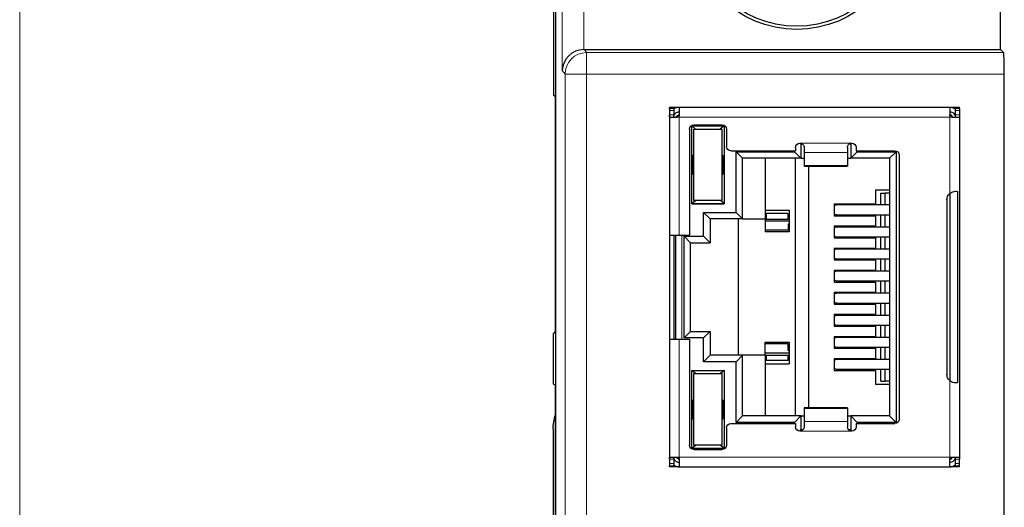
# Model space of a CAD drawing. Units: millimetres. Extents: x 1250 to 2292, y 3250 to 4596.
# Drawn here: x 1650 to 1696, y 3718 to 3740 of the extents above; entities that cross this region are included whole.
import ezdxf

# ---------------------------------------------------------------- set-up
doc = ezdxf.new("R2010")
doc.units = ezdxf.units.MM
doc.layers.get('0').update_dxf_attribs({"lineweight": 18})
doc.layers.add('DWG', color=7, linetype='Continuous', lineweight=30)

msp = doc.modelspace()

# ---------------------------------------------------------------- linework, layer by layer
msp.add_lwpolyline([(1650, 3780), (1830, 3780), (1830, 3540), (1650, 3540)], close=True)
at = {"layer": 'DWG', "color": 7, "linetype": 'Continuous'}
for p, q in [((1674.663, 3750.181), (1674.663, 3736.596)), ((1674.776, 3686.792), (1674.776, 3750.068)), ((1695.327, 3738.715), (1695.327, 3749.749)), ((1676.095, 3738.715), (1695.327, 3738.715)), ((1695.468, 3738.574), (1695.327, 3738.715)), ((1695.502, 3687.242), (1695.502, 3737.574)), ((1674.742, 3736.544), (1674.663, 3736.596)), ((1674.742, 3736.544), (1674.742, 3725.68)), ((1680.479, 3736.04), (1680.029, 3736.04)), ((1680.029, 3735.99), (1680.029, 3736.04)), ((1680.229, 3735.99), (1680.029, 3735.99)), ((1680.029, 3735.99), (1680.029, 3735.89)), ((1680.029, 3735.89), (1680.029, 3735.69)), ((1680.229, 3735.99), (1680.229, 3735.89)), ((1680.229, 3735.89), (1680.229, 3735.69)), ((1692.979, 3736.04), (1680.479, 3736.04)), ((1680.479, 3736.04), (1680.479, 3735.69)), ((1692.979, 3736.04), (1692.979, 3735.69)), ((1693.429, 3736.04), (1692.979, 3736.04)), ((1693.429, 3735.99), (1693.229, 3735.99)), ((1693.229, 3735.99), (1693.229, 3735.89)), ((1693.229, 3735.89), (1693.229, 3735.69)), ((1693.429, 3735.99), (1693.429, 3736.04)), ((1693.429, 3735.99), (1693.429, 3735.89)), ((1693.429, 3735.89), (1693.429, 3735.69)), ((1680.029, 3735.69), (1680.029, 3730.14)), ((1680.04, 3735.59), (1680.379, 3735.59)), ((1693.079, 3735.59), (1693.418, 3735.59)), ((1693.429, 3735.69), (1693.429, 3719.79)), ((1680.959, 3735.04), (1680.959, 3730.14)), ((1681.237, 3735.035), (1681.054, 3735.185)), ((1681.054, 3731.585), (1681.054, 3735.185)), ((1681.054, 3735.185), (1682.554, 3735.185)), ((1681.154, 3735.035), (1682.454, 3735.035)), ((1681.154, 3731.735), (1681.154, 3735.035)), ((1681.159, 3735.24), (1682.459, 3735.24)), ((1682.554, 3735.185), (1682.372, 3735.035)), ((1682.454, 3735.035), (1682.454, 3731.735)), ((1682.554, 3735.185), (1682.554, 3731.585)), ((1682.659, 3735.04), (1682.659, 3734.24)), ((1686.104, 3734.34), (1686.055, 3734.389)), ((1688.454, 3734.39), (1688.404, 3734.34)), ((1682.859, 3734.04), (1685.849, 3734.04)), ((1683.404, 3733.69), (1683.104, 3733.99)), ((1683.104, 3731.19), (1683.104, 3733.99)), ((1683.104, 3733.99), (1685.804, 3733.99)), ((1685.804, 3733.99), (1685.804, 3734.04)), ((1685.804, 3733.99), (1686.104, 3733.69)), ((1685.849, 3734.19), (1685.849, 3734.04)), ((1686.104, 3734.34), (1686.104, 3733.69)), ((1686.18, 3734.34), (1686.104, 3734.34)), ((1686.249, 3734.19), (1686.249, 3733.955)), ((1686.249, 3733.955), (1686.249, 3733.354)), ((1688.249, 3734.19), (1688.249, 3733.955)), ((1688.249, 3733.955), (1688.249, 3733.354)), ((1688.404, 3734.34), (1688.32, 3734.34)), ((1688.404, 3734.34), (1688.404, 3733.69)), ((1688.404, 3733.69), (1688.704, 3733.99)), ((1688.649, 3734.19), (1688.649, 3734.04)), ((1688.649, 3734.04), (1690.449, 3734.04)), ((1688.704, 3734.04), (1688.704, 3733.99)), ((1688.704, 3733.99), (1690.504, 3733.99)), ((1690.504, 3733.99), (1690.204, 3733.69)), ((1690.504, 3733.99), (1690.504, 3721.49)), ((1681.092, 3733.803), (1681.154, 3733.865)), ((1681.092, 3732.977), (1681.092, 3733.803)), ((1681.154, 3733.803), (1681.092, 3733.803)), ((1682.516, 3733.803), (1682.454, 3733.865)), ((1682.516, 3733.803), (1682.454, 3733.803)), ((1682.516, 3733.803), (1682.516, 3732.977)), ((1683.404, 3730.89), (1683.404, 3733.69)), ((1686.104, 3733.69), (1683.404, 3733.69)), ((1684.454, 3733.69), (1684.454, 3730.89)), ((1685.854, 3721.79), (1685.854, 3733.69)), ((1686.104, 3733.69), (1686.249, 3733.69)), ((1688.249, 3733.69), (1688.404, 3733.69)), ((1690.204, 3733.69), (1688.404, 3733.69)), ((1690.204, 3733.69), (1690.204, 3721.79)), ((1690.649, 3733.84), (1690.649, 3721.64)), ((1686.249, 3733.354), (1686.249, 3733.322)), ((1686.249, 3733.322), (1688.249, 3733.322)), ((1686.454, 3733.322), (1686.454, 3722.158)), ((1688.249, 3733.354), (1688.249, 3733.322)), ((1681.154, 3732.915), (1681.092, 3732.977)), ((1681.092, 3732.977), (1681.154, 3732.977)), ((1682.454, 3732.977), (1682.516, 3732.977)), ((1682.516, 3732.977), (1682.454, 3732.915)), ((1689.554, 3732.24), (1689.554, 3731.585)), ((1689.554, 3732.24), (1690.204, 3732.24)), ((1689.798, 3731.535), (1689.798, 3732.086)), ((1689.798, 3732.086), (1689.999, 3732.086)), ((1689.999, 3731.535), (1689.999, 3732.086)), ((1690.204, 3732.086), (1689.999, 3732.086)), ((1693.353, 3723.329), (1693.353, 3732.151)), ((1681.054, 3731.595), (1681.224, 3731.735)), ((1682.454, 3731.735), (1681.154, 3731.735)), ((1682.554, 3731.595), (1682.384, 3731.735)), ((1692.848, 3731.765), (1692.848, 3723.715)), ((1692.979, 3732.061), (1692.979, 3723.419)), ((1681.054, 3731.595), (1682.554, 3731.595)), ((1681.054, 3731.585), (1682.554, 3731.585)), ((1681.904, 3730.89), (1681.604, 3731.19)), ((1681.604, 3730.09), (1681.604, 3731.19)), ((1681.604, 3731.19), (1683.104, 3731.19)), ((1683.104, 3731.19), (1683.404, 3730.89)), ((1684.454, 3731.29), (1685.554, 3731.29)), ((1685.554, 3731.29), (1685.554, 3730.29)), ((1687.638, 3731.585), (1689.554, 3731.585)), ((1687.638, 3731.585), (1687.638, 3731.035)), ((1690.204, 3731.535), (1687.775, 3731.535)), ((1681.904, 3730.89), (1681.904, 3729.79)), ((1683.404, 3730.89), (1681.904, 3730.89)), ((1683.204, 3730.89), (1683.204, 3724.59)), ((1683.404, 3730.89), (1684.454, 3730.89)), ((1684.454, 3730.89), (1684.454, 3730.29)), ((1684.491, 3730.881), (1684.454, 3730.881)), ((1685.554, 3730.78), (1684.454, 3730.78)), ((1684.491, 3731.132), (1684.491, 3730.881)), ((1685.496, 3731.132), (1684.491, 3731.132)), ((1684.491, 3730.881), (1685.496, 3730.881)), ((1685.496, 3731.132), (1685.496, 3730.881)), ((1685.554, 3730.881), (1685.496, 3730.881)), ((1687.638, 3731.035), (1689.554, 3731.035)), ((1687.775, 3731.085), (1690.204, 3731.085)), ((1689.554, 3731.035), (1689.554, 3730.565)), ((1689.798, 3730.515), (1689.798, 3731.085)), ((1689.999, 3730.515), (1689.999, 3731.085)), ((1685.518, 3730.365), (1684.454, 3730.365)), ((1685.554, 3730.29), (1684.454, 3730.29)), ((1685.518, 3730.665), (1685.554, 3730.665)), ((1685.518, 3730.665), (1685.518, 3730.365)), ((1687.638, 3730.565), (1689.554, 3730.565)), ((1687.638, 3730.565), (1687.638, 3730.015)), ((1690.204, 3730.515), (1687.775, 3730.515)), ((1680.029, 3730.14), (1680.029, 3725.34)), ((1680.029, 3730.14), (1680.479, 3730.14)), ((1680.229, 3730.14), (1680.229, 3725.34)), ((1680.304, 3730.14), (1680.304, 3725.34)), ((1680.479, 3730.14), (1680.959, 3730.14)), ((1681.004, 3729.79), (1680.704, 3730.09)), ((1680.704, 3725.39), (1680.704, 3730.09)), ((1680.704, 3730.09), (1681.604, 3730.09)), ((1681.604, 3730.09), (1681.904, 3729.79)), ((1687.638, 3730.015), (1689.554, 3730.015)), ((1687.775, 3730.065), (1690.204, 3730.065)), ((1689.554, 3730.015), (1689.554, 3729.545)), ((1689.798, 3729.495), (1689.798, 3730.065)), ((1689.999, 3729.495), (1689.999, 3730.065)), ((1681.004, 3725.69), (1681.004, 3729.79)), ((1681.004, 3729.79), (1681.904, 3729.79)), ((1687.638, 3729.545), (1689.554, 3729.545)), ((1687.638, 3729.545), (1687.638, 3728.995)), ((1690.204, 3729.495), (1687.775, 3729.495)), ((1687.638, 3728.995), (1689.554, 3728.995)), ((1687.775, 3729.045), (1690.204, 3729.045)), ((1689.554, 3728.995), (1689.554, 3728.525)), ((1689.798, 3728.475), (1689.798, 3729.045)), ((1689.999, 3728.475), (1689.999, 3729.045)), ((1687.638, 3728.525), (1689.554, 3728.525)), ((1687.638, 3728.525), (1687.638, 3727.975)), ((1690.204, 3728.475), (1687.775, 3728.475)), ((1687.638, 3727.975), (1689.554, 3727.975)), ((1687.775, 3728.025), (1690.204, 3728.025)), ((1689.554, 3727.975), (1689.554, 3727.505)), ((1689.798, 3727.455), (1689.798, 3728.025)), ((1689.999, 3727.455), (1689.999, 3728.025)), ((1687.638, 3727.505), (1689.554, 3727.505)), ((1687.638, 3727.505), (1687.638, 3726.955)), ((1690.204, 3727.455), (1687.775, 3727.455)), ((1687.638, 3726.955), (1689.554, 3726.955)), ((1687.775, 3727.005), (1690.204, 3727.005)), ((1689.554, 3726.955), (1689.554, 3726.485)), ((1689.798, 3726.435), (1689.798, 3727.005)), ((1689.999, 3726.435), (1689.999, 3727.005)), ((1687.638, 3726.485), (1689.554, 3726.485)), ((1687.638, 3726.485), (1687.638, 3725.935)), ((1690.204, 3726.435), (1687.775, 3726.435)), ((1687.638, 3725.935), (1689.554, 3725.935)), ((1687.775, 3725.985), (1690.204, 3725.985)), ((1689.554, 3725.935), (1689.554, 3725.465)), ((1689.798, 3725.415), (1689.798, 3725.985)), ((1689.999, 3725.415), (1689.999, 3725.985)), ((1674.663, 3725.575), (1674.742, 3725.68)), ((1674.663, 3723.256), (1674.663, 3725.575)), ((1680.029, 3725.34), (1680.029, 3719.79)), ((1680.029, 3725.34), (1680.479, 3725.34)), ((1680.479, 3725.34), (1680.959, 3725.34)), ((1680.704, 3725.39), (1681.004, 3725.69)), ((1681.604, 3725.39), (1680.704, 3725.39)), ((1680.959, 3725.34), (1680.959, 3720.44)), ((1681.004, 3725.69), (1681.904, 3725.69)), ((1681.604, 3725.39), (1681.904, 3725.69)), ((1681.604, 3724.29), (1681.604, 3725.39)), ((1681.904, 3725.69), (1681.904, 3724.59)), ((1687.638, 3725.465), (1689.554, 3725.465)), ((1687.638, 3725.465), (1687.638, 3724.915)), ((1690.204, 3725.415), (1687.775, 3725.415)), ((1684.454, 3724.59), (1684.454, 3725.19)), ((1684.454, 3725.19), (1685.554, 3725.19)), ((1685.518, 3725.115), (1684.454, 3725.115)), ((1685.518, 3724.815), (1685.518, 3725.115)), ((1685.518, 3724.815), (1685.554, 3724.815)), ((1685.554, 3725.19), (1685.554, 3724.19)), ((1687.638, 3724.915), (1689.554, 3724.915)), ((1687.775, 3724.965), (1690.204, 3724.965)), ((1689.554, 3724.915), (1689.554, 3724.445)), ((1689.798, 3724.395), (1689.798, 3724.965)), ((1689.999, 3724.395), (1689.999, 3724.965)), ((1681.604, 3724.29), (1681.904, 3724.59)), ((1683.404, 3724.59), (1681.904, 3724.59)), ((1683.104, 3724.29), (1683.404, 3724.59)), ((1684.454, 3724.59), (1683.404, 3724.59)), ((1683.404, 3721.79), (1683.404, 3724.59)), ((1684.454, 3724.7), (1685.554, 3724.7)), ((1684.454, 3724.599), (1684.491, 3724.599)), ((1684.454, 3724.59), (1684.454, 3721.79)), ((1684.491, 3724.599), (1684.491, 3724.348)), ((1684.491, 3724.599), (1685.496, 3724.599)), ((1685.496, 3724.348), (1684.491, 3724.348)), ((1685.496, 3724.599), (1685.496, 3724.348)), ((1685.496, 3724.599), (1685.554, 3724.599)), ((1687.638, 3724.445), (1689.554, 3724.445)), ((1687.638, 3724.445), (1687.638, 3723.895)), ((1690.204, 3724.395), (1687.775, 3724.395)), ((1681.054, 3720.295), (1681.054, 3723.895)), ((1681.054, 3723.895), (1682.554, 3723.895)), ((1681.224, 3723.745), (1681.054, 3723.885)), ((1681.054, 3723.885), (1682.554, 3723.885)), ((1683.104, 3724.29), (1681.604, 3724.29)), ((1682.554, 3723.885), (1682.384, 3723.745)), ((1682.554, 3723.895), (1682.554, 3720.295)), ((1683.104, 3721.49), (1683.104, 3724.29)), ((1684.454, 3724.19), (1685.554, 3724.19)), ((1687.638, 3723.895), (1689.554, 3723.895)), ((1687.775, 3723.945), (1690.204, 3723.945)), ((1689.554, 3723.895), (1689.554, 3723.24)), ((1689.798, 3723.393), (1689.798, 3723.945)), ((1689.999, 3723.393), (1689.999, 3723.945)), ((1681.154, 3723.745), (1682.454, 3723.745)), ((1681.154, 3720.445), (1681.154, 3723.745)), ((1682.454, 3723.745), (1682.454, 3720.445)), ((1674.663, 3723.256), (1674.762, 3723.224)), ((1674.762, 3714.137), (1674.762, 3723.224)), ((1690.204, 3723.24), (1689.554, 3723.24)), ((1689.798, 3723.393), (1689.999, 3723.393)), ((1690.204, 3723.393), (1689.999, 3723.393)), ((1681.092, 3722.503), (1681.154, 3722.565)), ((1682.516, 3722.503), (1682.454, 3722.565)), ((1681.092, 3721.677), (1681.092, 3722.503)), ((1681.154, 3722.503), (1681.092, 3722.503)), ((1682.516, 3722.503), (1682.454, 3722.503)), ((1682.516, 3722.503), (1682.516, 3721.677)), ((1688.249, 3722.158), (1686.249, 3722.158)), ((1686.249, 3722.158), (1686.249, 3722.126)), ((1686.249, 3722.126), (1686.249, 3721.525)), ((1688.249, 3722.158), (1688.249, 3722.126)), ((1688.249, 3722.126), (1688.249, 3721.525)), ((1681.154, 3721.615), (1681.092, 3721.677)), ((1681.092, 3721.677), (1681.154, 3721.677)), ((1682.454, 3721.677), (1682.516, 3721.677)), ((1682.516, 3721.677), (1682.454, 3721.615)), ((1683.104, 3721.49), (1683.404, 3721.79)), ((1686.104, 3721.79), (1683.404, 3721.79)), ((1685.804, 3721.49), (1686.104, 3721.79)), ((1686.104, 3721.79), (1686.249, 3721.79)), ((1686.104, 3721.79), (1686.104, 3721.14)), ((1688.249, 3721.79), (1688.404, 3721.79)), ((1690.204, 3721.79), (1688.404, 3721.79)), ((1688.704, 3721.49), (1688.404, 3721.79)), ((1688.404, 3721.79), (1688.404, 3721.14)), ((1690.504, 3721.49), (1690.204, 3721.79)), ((1674.651, 3721.18), (1674.651, 3716.18)), ((1682.659, 3721.24), (1682.659, 3720.44)), ((1682.859, 3721.44), (1685.849, 3721.44)), ((1685.804, 3721.49), (1683.104, 3721.49)), ((1685.804, 3721.44), (1685.804, 3721.49)), ((1685.849, 3721.44), (1685.849, 3721.29)), ((1686.249, 3721.525), (1686.249, 3721.29)), ((1688.249, 3721.525), (1688.249, 3721.29)), ((1688.649, 3721.44), (1688.649, 3721.29)), ((1688.649, 3721.44), (1690.449, 3721.44)), ((1688.704, 3721.49), (1688.704, 3721.44)), ((1690.504, 3721.49), (1688.704, 3721.49)), ((1686.055, 3721.091), (1686.104, 3721.14)), ((1686.178, 3721.14), (1686.104, 3721.14)), ((1688.404, 3721.14), (1688.319, 3721.14)), ((1688.454, 3721.09), (1688.404, 3721.14)), ((1681.054, 3720.295), (1681.237, 3720.445)), ((1681.054, 3720.295), (1682.554, 3720.295)), ((1682.454, 3720.445), (1681.154, 3720.445)), ((1681.159, 3720.24), (1682.459, 3720.24)), ((1682.554, 3720.295), (1682.372, 3720.445)), ((1680.029, 3719.79), (1680.029, 3719.59)), ((1680.04, 3719.89), (1680.379, 3719.89)), ((1680.229, 3719.79), (1680.229, 3719.59)), ((1680.479, 3719.89), (1680.45, 3719.861)), ((1680.479, 3719.79), (1680.479, 3719.44)), ((1693.008, 3719.861), (1692.979, 3719.89)), ((1692.979, 3719.44), (1692.979, 3719.79)), ((1693.079, 3719.89), (1693.418, 3719.89)), ((1693.229, 3719.79), (1693.229, 3719.59)), ((1693.429, 3719.59), (1693.429, 3719.79)), ((1680.029, 3719.59), (1680.029, 3719.49)), ((1680.029, 3719.44), (1680.029, 3719.49)), ((1680.029, 3719.49), (1680.229, 3719.49)), ((1680.479, 3719.44), (1680.029, 3719.44)), ((1680.229, 3719.59), (1680.229, 3719.49)), ((1680.479, 3719.44), (1692.979, 3719.44)), ((1693.429, 3719.44), (1692.979, 3719.44)), ((1693.229, 3719.59), (1693.229, 3719.49)), ((1693.229, 3719.49), (1693.429, 3719.49)), ((1693.429, 3719.49), (1693.429, 3719.59)), ((1693.429, 3719.44), (1693.429, 3719.49))]:
    msp.add_line(p, q, dxfattribs=at)
at = {"layer": 'DWG', "color": 7, "linetype": 'Continuous', "lineweight": 5}
for p, q in [((1675.07, 3737.749), (1675.07, 3749.774)), ((1676.07, 3749.774), (1676.07, 3738.714)), ((1676.095, 3738.715), (1676.201, 3738.574)), ((1676.201, 3738.574), (1695.468, 3738.574)), ((1676.201, 3737.574), (1676.201, 3738.574)), ((1675.201, 3737.574), (1675.07, 3737.749)), ((1675.201, 3687.217), (1675.201, 3737.574)), ((1676.201, 3737.574), (1675.201, 3737.574)), ((1676.201, 3737.574), (1676.201, 3687.217)), ((1695.502, 3737.574), (1676.201, 3737.574)), ((1680.229, 3735.89), (1680.029, 3735.89)), ((1693.429, 3735.89), (1693.229, 3735.89)), ((1680.029, 3735.69), (1680.229, 3735.69)), ((1692.979, 3735.59), (1680.479, 3735.59)), ((1680.479, 3735.59), (1680.479, 3730.14)), ((1692.979, 3735.59), (1692.979, 3732.061)), ((1693.229, 3735.69), (1693.429, 3735.69)), ((1686.049, 3734.39), (1688.449, 3734.39)), ((1686.249, 3733.955), (1688.249, 3733.955)), ((1688.249, 3733.354), (1686.249, 3733.354)), ((1692.854, 3731.832), (1692.854, 3723.648)), ((1680.604, 3730.14), (1680.604, 3725.34)), ((1680.479, 3725.34), (1680.479, 3719.89)), ((1692.979, 3723.419), (1692.979, 3719.89)), ((1688.249, 3722.126), (1686.249, 3722.126)), ((1688.249, 3721.525), (1686.249, 3721.525)), ((1688.449, 3721.09), (1686.049, 3721.09)), ((1680.229, 3719.79), (1680.029, 3719.79)), ((1680.479, 3719.89), (1692.979, 3719.89)), ((1693.429, 3719.79), (1693.229, 3719.79)), ((1680.029, 3719.59), (1680.229, 3719.59)), ((1693.429, 3719.59), (1693.229, 3719.59))]:
    msp.add_line(p, q, dxfattribs=at)
at = {"layer": 'DWG', "color": 7, "linetype": 'Continuous'}
for radius in [4.95, 4.8]:
    msp.add_circle((1685.908, 3744.591), radius, dxfattribs=at)
at = {"layer": 'DWG', "color": 7, "linetype": 'Continuous', "extrusion": (0, 0, -1)}
for centre, radius, start, end in [((-1680.604, 3735.44), 0.3, 30.001, 65.3752), ((-1681.159, 3735.04), 0.2, 0, 90), ((-1682.459, 3735.04), 0.2, 90, 180), ((-1686.049, 3734.19), 0.2, 360, 90), ((-1688.449, 3734.19), 0.2, 90, 180), ((-1682.859, 3734.24), 0.2, 270, 0), ((-1690.449, 3733.84), 0.2, 90, 180), ((-1693.248, 3731.765), 0.4, 0, 47.6672), ((-1693.248, 3723.715), 0.4, 312.3328, 360), ((-1676.651, 3721.18), 2, 0, 19.1379), ((-1690.449, 3721.64), 0.2, 180, 270), ((-1682.859, 3721.24), 0.2, 360, 90), ((-1686.049, 3721.29), 0.2, 270, 0), ((-1688.449, 3721.29), 0.2, 180, 270), ((-1681.159, 3720.44), 0.2, 270, 360), ((-1682.459, 3720.44), 0.2, 180, 270), ((-1680.604, 3720.04), 0.3, 294.6248, 329.999)]:
    msp.add_arc(centre, radius, start, end, dxfattribs=at)
at = {"layer": 'DWG', "color": 7, "linetype": 'Continuous'}
for centre, start, end in [((1692.854, 3735.44), 30.001, 65.3752), ((1692.854, 3720.04), 294.6248, 329.999)]:
    msp.add_arc(centre, 0.3, start, end, dxfattribs=at)
for centre, major_axis, ratio, start_param, end_param in [((1676.07, 3737.749), (-0.953, -0.318), 0.957304, 4.403543, 5.948159), ((1695.467, 3737.574), (0, -1), 0.034921, 1.570796, 3.106686), ((1687.775, 3731.31), (0, -0.225), 0.930418, 3.141625, 3.856124), ((1687.775, 3731.31), (0, -0.225), 0.930418, 5.568651, 6.28315), ((1687.775, 3730.29), (0, -0.225), 0.930418, 3.141625, 3.856124), ((1687.775, 3730.29), (0, -0.225), 0.930418, 5.568651, 6.28315), ((1687.775, 3729.27), (0, -0.225), 0.930418, 3.141625, 3.856124), ((1687.775, 3729.27), (0, -0.225), 0.930418, 5.568651, 6.28315), ((1687.775, 3728.25), (0, -0.225), 0.930418, 3.141625, 3.856124), ((1687.775, 3728.25), (0, -0.225), 0.930418, 5.568651, 6.28315), ((1687.775, 3727.23), (0, -0.225), 0.930418, 3.141625, 3.856124), ((1687.775, 3727.23), (0, -0.225), 0.930418, 5.568651, 6.28315), ((1687.775, 3726.21), (0, -0.225), 0.930418, 3.141625, 3.856124), ((1687.775, 3726.21), (0, -0.225), 0.930418, 5.568651, 6.28315), ((1687.775, 3725.19), (0, -0.225), 0.930418, 3.141625, 3.856124), ((1687.775, 3725.19), (0, -0.225), 0.930418, 5.568651, 6.28315), ((1687.775, 3724.17), (0, -0.225), 0.930418, 3.141625, 3.856124), ((1687.775, 3724.17), (0, -0.225), 0.930418, 5.568651, 6.28315)]:
    msp.add_ellipse(centre, major_axis=major_axis, ratio=ratio, start_param=start_param, end_param=end_param, dxfattribs=at)
at = {"layer": 'DWG', "color": 7, "linetype": 'Continuous', "lineweight": 5}
msp.add_ellipse((1676.201, 3737.574), major_axis=(-0.8, -0.6), ratio=0.999049, start_param=4.06943, end_param=5.639313, dxfattribs=at)
at = {"layer": 'DWG', "color": 7, "linetype": 'Continuous', "extrusion": (0, 0, -1)}
msp.add_ellipse((1676.096, 3737.714), major_axis=(0.601, -0.801), ratio=0.999049, start_param=3.759285, end_param=3.784552, dxfattribs=at)
at = {"layer": 'DWG', "color": 7, "linetype": 'Continuous'}
for points, knots in [([(1680.234, 3735.637), (1680.244, 3735.694), (1680.275, 3735.746), (1680.364, 3735.819), (1680.421, 3735.84), (1680.479, 3735.84)], [0, 0, 0, 0, 0.5, 0.5, 1, 1, 1, 1]), ([(1692.979, 3735.84), (1693.045, 3735.84), (1693.109, 3735.813), (1693.18, 3735.743), (1693.199, 3735.713), (1693.212, 3735.681)], [0, 0, 0, 0, 0.65597, 0.65597, 1, 1, 1, 1]), ([(1680.04, 3735.59), (1680.038, 3735.59), (1680.036, 3735.592), (1680.033, 3735.599), (1680.031, 3735.604), (1680.03, 3735.618), (1680.03, 3735.627), (1680.029, 3735.645), (1680.029, 3735.656), (1680.029, 3735.674), (1680.029, 3735.682), (1680.029, 3735.69)], [0, 0, 0, 0, 0.213417, 0.213417, 0.427062, 0.427062, 0.637899, 0.637899, 0.849861, 0.849861, 1, 1, 1, 1]), ([(1680.25, 3735.59), (1680.246, 3735.59), (1680.242, 3735.592), (1680.236, 3735.598), (1680.234, 3735.603), (1680.231, 3735.616), (1680.23, 3735.624), (1680.229, 3735.642), (1680.229, 3735.652), (1680.229, 3735.672), (1680.229, 3735.681), (1680.229, 3735.69)], [0, 0, 0, 0, 0.209896, 0.209896, 0.420498, 0.420498, 0.62253, 0.62253, 0.827337, 0.827337, 1, 1, 1, 1]), ([(1680.45, 3735.619), (1680.442, 3735.611), (1680.433, 3735.605), (1680.413, 3735.595), (1680.402, 3735.592), (1680.387, 3735.59), (1680.383, 3735.59), (1680.379, 3735.59)], [0, 0, 0, 0, 0.420659, 0.420659, 0.841232, 0.841232, 1, 1, 1, 1]), ([(1680.479, 3735.69), (1680.479, 3735.679), (1680.477, 3735.668), (1680.47, 3735.647), (1680.465, 3735.637), (1680.455, 3735.625), (1680.453, 3735.622), (1680.45, 3735.619)], [0, 0, 0, 0, 0.424958, 0.424958, 0.85037, 0.85037, 1, 1, 1, 1]), ([(1693.008, 3735.619), (1693.001, 3735.627), (1692.994, 3735.636), (1692.984, 3735.656), (1692.981, 3735.667), (1692.979, 3735.682), (1692.979, 3735.686), (1692.979, 3735.69)], [0, 0, 0, 0, 0.420664, 0.420664, 0.841241, 0.841241, 1, 1, 1, 1]), ([(1693.079, 3735.59), (1693.068, 3735.59), (1693.057, 3735.592), (1693.036, 3735.599), (1693.026, 3735.604), (1693.014, 3735.614), (1693.011, 3735.616), (1693.008, 3735.619)], [0, 0, 0, 0, 0.424954, 0.424954, 0.850362, 0.850362, 1, 1, 1, 1]), ([(1693.229, 3735.69), (1693.229, 3735.679), (1693.229, 3735.667), (1693.229, 3735.646), (1693.229, 3735.636), (1693.228, 3735.619), (1693.226, 3735.611), (1693.223, 3735.6), (1693.221, 3735.596), (1693.215, 3735.591), (1693.212, 3735.59), (1693.208, 3735.59)], [0, 0, 0, 0, 0.210934, 0.210934, 0.42194, 0.42194, 0.631527, 0.631527, 0.835382, 0.835382, 1, 1, 1, 1]), ([(1693.429, 3735.69), (1693.429, 3735.679), (1693.429, 3735.667), (1693.429, 3735.646), (1693.429, 3735.636), (1693.428, 3735.619), (1693.428, 3735.611), (1693.426, 3735.599), (1693.424, 3735.595), (1693.421, 3735.591), (1693.42, 3735.59), (1693.418, 3735.59)], [0, 0, 0, 0, 0.213755, 0.213755, 0.427533, 0.427533, 0.640862, 0.640862, 0.852332, 0.852332, 1, 1, 1, 1]), ([(1686.049, 3734.39), (1686.103, 3734.39), (1686.156, 3734.367), (1686.23, 3734.291), (1686.249, 3734.238), (1686.249, 3734.19)], [0, 0, 0, 0, 0.5, 0.5, 1, 1, 1, 1]), ([(1688.249, 3734.19), (1688.249, 3734.238), (1688.268, 3734.291), (1688.342, 3734.367), (1688.395, 3734.39), (1688.449, 3734.39)], [0, 0, 0, 0, 0.5, 0.5, 1, 1, 1, 1]), ([(1692.979, 3732.061), (1693.037, 3732.114), (1693.111, 3732.147), (1693.249, 3732.171), (1693.31, 3732.163), (1693.353, 3732.151)], [0, 0, 0, 0, 0.5, 0.5, 1, 1, 1, 1]), ([(1693.353, 3723.329), (1693.31, 3723.317), (1693.249, 3723.309), (1693.112, 3723.332), (1693.037, 3723.366), (1692.979, 3723.419)], [0, 0, 0, 0, 0.5, 0.5, 1, 1, 1, 1]), ([(1686.249, 3721.29), (1686.249, 3721.242), (1686.23, 3721.189), (1686.156, 3721.113), (1686.103, 3721.09), (1686.049, 3721.09)], [0, 0, 0, 0, 0.5, 0.5, 1, 1, 1, 1]), ([(1688.449, 3721.09), (1688.395, 3721.09), (1688.342, 3721.113), (1688.269, 3721.189), (1688.249, 3721.242), (1688.249, 3721.29)], [0, 0, 0, 0, 0.5, 0.5, 1, 1, 1, 1]), ([(1680.029, 3719.79), (1680.029, 3719.801), (1680.029, 3719.813), (1680.029, 3719.834), (1680.029, 3719.844), (1680.03, 3719.861), (1680.031, 3719.869), (1680.033, 3719.881), (1680.034, 3719.885), (1680.037, 3719.889), (1680.039, 3719.89), (1680.04, 3719.89)], [0, 0, 0, 0, 0.213755, 0.213755, 0.427533, 0.427533, 0.640862, 0.640862, 0.852332, 0.852332, 1, 1, 1, 1]), ([(1680.229, 3719.79), (1680.229, 3719.801), (1680.229, 3719.812), (1680.229, 3719.834), (1680.229, 3719.844), (1680.231, 3719.861), (1680.232, 3719.869), (1680.235, 3719.88), (1680.238, 3719.884), (1680.243, 3719.889), (1680.246, 3719.89), (1680.25, 3719.89)], [0, 0, 0, 0, 0.210935, 0.210935, 0.421941, 0.421941, 0.631528, 0.631528, 0.835383, 0.835383, 1, 1, 1, 1]), ([(1680.479, 3719.64), (1680.421, 3719.64), (1680.364, 3719.661), (1680.276, 3719.734), (1680.244, 3719.786), (1680.234, 3719.843)], [0, 0, 0, 0, 0.5, 0.5, 1, 1, 1, 1]), ([(1680.379, 3719.89), (1680.39, 3719.89), (1680.401, 3719.888), (1680.422, 3719.881), (1680.432, 3719.875), (1680.444, 3719.866), (1680.447, 3719.863), (1680.45, 3719.861)], [0, 0, 0, 0, 0.424954, 0.424954, 0.850362, 0.850362, 1, 1, 1, 1]), ([(1680.45, 3719.861), (1680.458, 3719.853), (1680.464, 3719.844), (1680.474, 3719.824), (1680.477, 3719.813), (1680.479, 3719.798), (1680.479, 3719.794), (1680.479, 3719.79)], [0, 0, 0, 0, 0.42066, 0.42066, 0.841234, 0.841234, 1, 1, 1, 1]), ([(1692.979, 3719.79), (1692.979, 3719.801), (1692.981, 3719.812), (1692.988, 3719.833), (1692.994, 3719.843), (1693.003, 3719.855), (1693.006, 3719.858), (1693.008, 3719.861)], [0, 0, 0, 0, 0.424954, 0.424954, 0.850362, 0.850362, 1, 1, 1, 1]), ([(1693.225, 3719.843), (1693.214, 3719.786), (1693.183, 3719.734), (1693.094, 3719.661), (1693.037, 3719.64), (1692.979, 3719.64)], [0, 0, 0, 0, 0.5, 0.5, 1, 1, 1, 1]), ([(1693.008, 3719.861), (1693.016, 3719.868), (1693.025, 3719.875), (1693.045, 3719.885), (1693.056, 3719.888), (1693.071, 3719.89), (1693.075, 3719.89), (1693.079, 3719.89)], [0, 0, 0, 0, 0.42066, 0.42066, 0.841234, 0.841234, 1, 1, 1, 1]), ([(1693.208, 3719.89), (1693.213, 3719.89), (1693.216, 3719.888), (1693.222, 3719.882), (1693.224, 3719.877), (1693.227, 3719.863), (1693.228, 3719.856), (1693.229, 3719.838), (1693.229, 3719.828), (1693.229, 3719.808), (1693.229, 3719.799), (1693.229, 3719.79)], [0, 0, 0, 0, 0.209896, 0.209896, 0.420498, 0.420498, 0.62253, 0.62253, 0.827337, 0.827337, 1, 1, 1, 1]), ([(1693.418, 3719.89), (1693.42, 3719.89), (1693.422, 3719.888), (1693.426, 3719.881), (1693.427, 3719.875), (1693.428, 3719.862), (1693.429, 3719.853), (1693.429, 3719.835), (1693.429, 3719.824), (1693.429, 3719.806), (1693.429, 3719.798), (1693.429, 3719.79)], [0, 0, 0, 0, 0.213417, 0.213417, 0.427062, 0.427062, 0.637899, 0.637899, 0.849861, 0.849861, 1, 1, 1, 1])]:
    msp.add_open_spline(points, degree=3, knots=knots, dxfattribs=at)
for points in [[(1680.479, 3736.04), (1680.395, 3736.04), (1680.313, 3736.016), (1680.242, 3735.972)], [(1693.215, 3735.973), (1693.144, 3736.016), (1693.062, 3736.04), (1692.979, 3736.04)], [(1680.479, 3735.59), (1680.469, 3735.6), (1680.46, 3735.609), (1680.45, 3735.619)], [(1692.979, 3735.59), (1692.989, 3735.6), (1692.999, 3735.61), (1693.008, 3735.619)], [(1680.242, 3719.508), (1680.312, 3719.464), (1680.395, 3719.44), (1680.479, 3719.44)], [(1692.979, 3719.44), (1693.063, 3719.44), (1693.146, 3719.464), (1693.216, 3719.508)]]:
    msp.add_open_spline(points, degree=3, dxfattribs=at)

doc.saveas('drawing.dxf')
